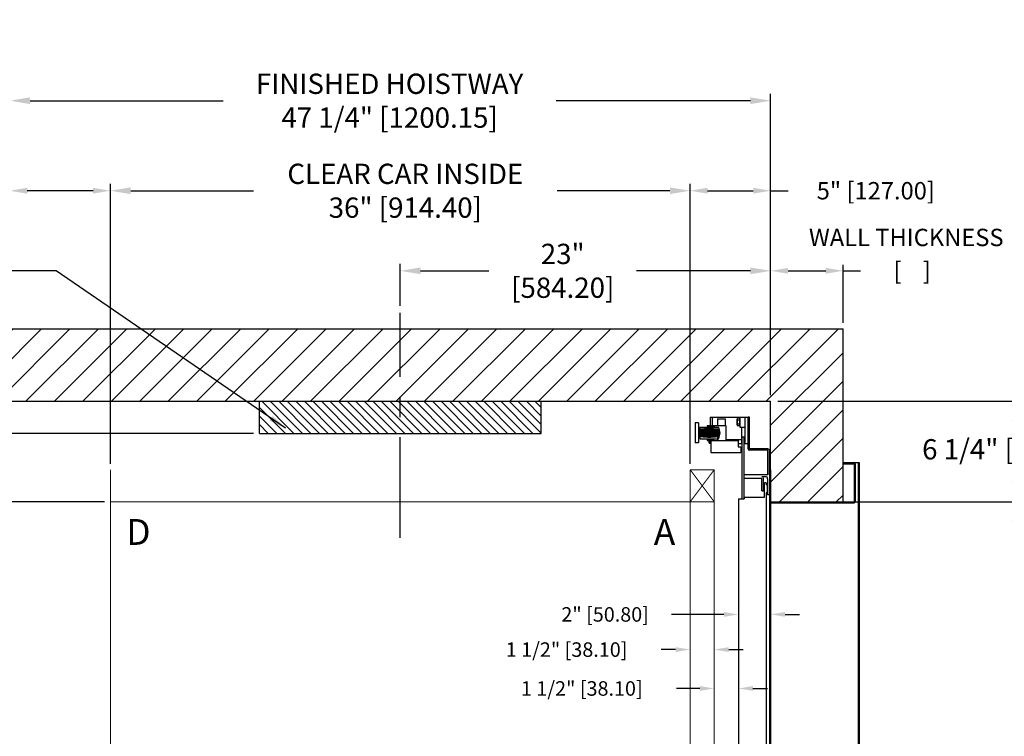
# Model space of a CAD drawing. Extents: x 75 to 213, y 82 to 170.
# Drawn here: x 106 to 167, y 125 to 170 of the extents above; entities that cross this region are included whole.
import ezdxf

# ---------------------------------------------------------------- set-up
doc = ezdxf.new("R2010")
doc.units = 0
doc.header["$MEASUREMENT"] = 0
doc.header["$PDMODE"] = 2
doc.linetypes.add('CENTER', pattern=[2, 1.25, -0.25, 0.25, -0.25])
doc.layers.get('DEFPOINTS').update_dxf_attribs({"color": 1, "linetype": 'CONTINUOUS'})
for name, color, linetype in [('CAR', 141, 'CONTINUOUS'), ('CEN', 2, 'CENTER'), ('CK_LEVEL_1', 1, 'CONTINUOUS'), ('DIM', 1, 'CONTINUOUS'), ('WALL', 3, 'CONTINUOUS')]:
    doc.layers.add(name, color=color, linetype=linetype)
doc.styles.add('ROMANS', font='romans')
doc.styles.add('ROMANT', font='ROMANT.shx')
doc.styles.get("Standard").update_dxf_attribs({"font": 'txt', "height": 1})
doc.dimstyles.get("Standard").update_dxf_attribs({"dimtxt": 0.18, "dimasz": 0.18, "dimexe": 0.18, "dimexo": 0.0625, "dimgap": 0.09, "dimtad": 0, "dimtih": 1, "dimtoh": 1, "dimdec": 4, "dimzin": 0, "dimdsep": 46, "dimtxsty": 'Standard', "dimcen": 0.09, "dimadec": 0, "dimazin": 0, "dimtfac": 1, "dimtdec": 4, "dimtofl": 0, "dimtmove": 0, "dimatfit": 3, "dimfxl": 1, "dimtolj": 1, "dimtzin": 0, "dimarcsym": 0})

# ---------------------------------------------------------------- blocks, each defined once
blk = doc.blocks.new('*D17')
at = {"layer": 'DEFPOINTS', "color": 0, "transparency": 16777216}
for p in [(152.542, 164.813), (105.292, 146.133), (152.542, 146.133)]:
    blk.add_point(p, dxfattribs=at)
at = {"layer": 'DIM', "color": 0, "lineweight": -2, "transparency": 16777216}
for p, q in [((105.292, 146.571), (105.292, 165.25)), ((152.542, 146.571), (152.542, 165.25)), ((106.552, 164.813), (118.543, 164.813)), ((151.282, 164.813), (139.215, 164.813))]:
    blk.add_line(p, q, dxfattribs=at)
at = {"layer": 'DIM', "color": 0, "transparency": 16777216}
for points in [[(106.552, 165.023), (106.552, 164.603), (105.292, 164.813)], [(151.282, 165.023), (151.282, 164.603), (152.542, 164.813)]]:
    blk.add_solid(points, dxfattribs=at)
at = {"layer": 'DIM', "color": 0, "transparency": 16777216, "insert": (128.879, 164.813), "char_height": 1.26, "attachment_point": 5, "style": 'ROMANS'}
blk.add_mtext('\\A1;{\\fSegoe Print|b0|i0|c0|p2;FINISHED HOISTWAY}\\P47 1/4" [1200.15]', dxfattribs=at)
blk = doc.blocks.new('*D18')
at = {"layer": 'DEFPOINTS', "color": 0, "transparency": 16777216}
for p in [(147.542, 159.219), (111.542, 141.883), (147.542, 141.883)]:
    blk.add_point(p, dxfattribs=at)
at = {"layer": 'DIM', "color": 0, "lineweight": -2, "transparency": 16777216}
for p, q in [((111.542, 142.321), (111.542, 159.657)), ((147.542, 142.321), (147.542, 159.657)), ((112.802, 159.219), (120.425, 159.219)), ((146.282, 159.219), (139.288, 159.219))]:
    blk.add_line(p, q, dxfattribs=at)
at = {"layer": 'DIM', "color": 0, "transparency": 16777216}
for points in [[(112.802, 159.429), (112.802, 159.009), (111.542, 159.219)], [(146.282, 159.429), (146.282, 159.009), (147.542, 159.219)]]:
    blk.add_solid(points, dxfattribs=at)
at = {"layer": 'DIM', "color": 0, "transparency": 16777216, "insert": (129.856, 159.219), "char_height": 1.26, "attachment_point": 5, "style": 'ROMANS'}
blk.add_mtext('\\A1;{\\fSegoe Print|b0|i0|c0|p2;CLEAR CAR INSIDE}\\P36" [914.40]', dxfattribs=at)
blk = doc.blocks.new('*D19')
at = {"layer": 'DEFPOINTS', "color": 0, "transparency": 16777216}
for p in [(152.542, 159.219), (152.542, 146.133), (147.542, 141.883)]:
    blk.add_point(p, dxfattribs=at)
at = {"layer": 'DIM', "color": 0, "lineweight": -2, "transparency": 16777216}
for p, q in [((147.542, 142.258), (147.542, 159.594)), ((152.542, 146.508), (152.542, 159.594)), ((148.622, 159.219), (151.462, 159.219)), ((152.542, 159.219), (153.622, 159.219))]:
    blk.add_line(p, q, dxfattribs=at)
at = {"layer": 'DIM', "color": 0, "transparency": 16777216}
for points in [[(148.622, 159.399), (148.622, 159.039), (147.542, 159.219)], [(151.462, 159.399), (151.462, 159.039), (152.542, 159.219)]]:
    blk.add_solid(points, dxfattribs=at)
at = {"layer": 'DIM', "color": 0, "transparency": 16777216, "insert": (159.073, 159.219), "char_height": 1.08, "attachment_point": 5, "style": 'ROMANT'}
blk.add_mtext('\\A1;5" [127.00]', dxfattribs=at)
blk = doc.blocks.new('*D20')
at = {"layer": 'DEFPOINTS', "color": 0, "transparency": 16777216}
for p in [(105.292, 159.219), (105.292, 146.133), (111.542, 141.883)]:
    blk.add_point(p, dxfattribs=at)
at = {"layer": 'DIM', "color": 0, "lineweight": -2, "transparency": 16777216}
for p, q in [((105.292, 146.508), (105.292, 159.594)), ((111.542, 142.258), (111.542, 159.594)), ((105.292, 159.219), (104.212, 159.219)), ((110.462, 159.219), (106.372, 159.219))]:
    blk.add_line(p, q, dxfattribs=at)
at = {"layer": 'DIM', "color": 0, "transparency": 16777216}
for points in [[(106.372, 159.399), (106.372, 159.039), (105.292, 159.219)], [(110.462, 159.399), (110.462, 159.039), (111.542, 159.219)]]:
    blk.add_solid(points, dxfattribs=at)
at = {"layer": 'DIM', "color": 0, "transparency": 16777216, "insert": (96.6, 159.219), "char_height": 1.08, "attachment_point": 5, "style": 'ROMANT'}
blk.add_mtext('\\A1;6 1/4" [158.75]', dxfattribs=at)
blk = doc.blocks.new('*D22')
at = {"layer": 'DEFPOINTS', "color": 0, "transparency": 16777216}
for p in [(120.792, 144.133), (92.376, 139.883), (111.542, 139.883)]:
    blk.add_point(p, dxfattribs=at)
at = {"layer": 'DIM', "color": 0, "lineweight": -2, "transparency": 16777216}
for p, q in [((92.376, 145.213), (92.376, 146.293)), ((120.417, 144.133), (92.001, 144.133)), ((111.167, 139.883), (92.001, 139.883)), ((92.376, 138.803), (92.376, 137.723))]:
    blk.add_line(p, q, dxfattribs=at)
at = {"layer": 'DIM', "color": 0, "transparency": 16777216}
for points in [[(92.196, 145.213), (92.556, 145.213), (92.376, 144.133)], [(92.196, 138.803), (92.556, 138.803), (92.376, 139.883)]]:
    blk.add_solid(points, dxfattribs=at)
at = {"layer": 'DIM', "color": 0, "transparency": 16777216, "insert": (92.376, 142.324), "char_height": 1.08, "attachment_point": 5, "style": 'ROMANT'}
blk.add_mtext('\\A1;4 1/4" [107.95]', dxfattribs=at)
blk = doc.blocks.new('*D24')
at = {"layer": 'DEFPOINTS', "color": 0, "transparency": 16777216}
for p in [(111.542, 139.883), (92.376, 103.883), (109.542, 103.883)]:
    blk.add_point(p, dxfattribs=at)
at = {"layer": 'DIM', "color": 0, "lineweight": -2, "transparency": 16777216}
for p, q in [((111.104, 139.883), (91.939, 139.883)), ((92.376, 138.623), (92.376, 126.669)), ((92.376, 105.143), (92.376, 116.871)), ((109.104, 103.883), (91.939, 103.883))]:
    blk.add_line(p, q, dxfattribs=at)
at = {"layer": 'DIM', "color": 0, "transparency": 16777216}
for points in [[(92.166, 138.623), (92.586, 138.623), (92.376, 139.883)], [(92.166, 105.143), (92.586, 105.143), (92.376, 103.883)]]:
    blk.add_solid(points, dxfattribs=at)
at = {"layer": 'DIM', "color": 0, "transparency": 16777216, "insert": (92.376, 121.77), "char_height": 1.26, "attachment_point": 5, "style": 'ROMANS'}
blk.add_mtext('\\A1;{\\fSegoe Print|b0|i0|c0|p2;CLEAR CAR\\PINSIDE\\P}36"\\P\\f\\P [;[914.40]\\f]', dxfattribs=at)
blk = doc.blocks.new('*D83')
at = {"layer": 'DEFPOINTS', "color": 0, "transparency": 16777216}
for p in [(152.542, 154.242), (129.542, 151.633), (152.542, 146.133)]:
    blk.add_point(p, dxfattribs=at)
at = {"layer": 'DIM', "color": 0, "lineweight": -2, "transparency": 16777216}
for p, q in [((129.542, 152.071), (129.542, 154.679)), ((130.802, 154.242), (135.041, 154.242)), ((151.282, 154.242), (144.221, 154.242)), ((152.542, 146.571), (152.542, 154.679))]:
    blk.add_line(p, q, dxfattribs=at)
at = {"layer": 'DIM', "color": 0, "transparency": 16777216}
for points in [[(130.802, 154.452), (130.802, 154.032), (129.542, 154.242)], [(151.282, 154.452), (151.282, 154.032), (152.542, 154.242)]]:
    blk.add_solid(points, dxfattribs=at)
at = {"layer": 'DIM', "color": 0, "transparency": 16777216, "insert": (139.631, 154.242), "char_height": 1.26, "attachment_point": 5, "style": 'ROMANS'}
blk.add_mtext('\\A1;23"\\P\\f [;[584.20]\\f]', dxfattribs=at)
blk = doc.blocks.new('*D88')
at = {"layer": 'DEFPOINTS', "color": 0, "transparency": 16777216}
for p in [(147.542, 130.705), (149.042, 130.705), (149.042, 130.705)]:
    blk.add_point(p, dxfattribs=at)
at = {"layer": 'DIM', "color": 0, "lineweight": -2, "transparency": 16777216}
for p, q in [((146.642, 130.705), (145.742, 130.705)), ((149.942, 130.705), (150.842, 130.705))]:
    blk.add_line(p, q, dxfattribs=at)
at = {"layer": 'DIM', "color": 0, "transparency": 16777216}
for points in [[(146.642, 130.855), (146.642, 130.555), (147.542, 130.705)], [(149.942, 130.855), (149.942, 130.555), (149.042, 130.705)]]:
    blk.add_solid(points, dxfattribs=at)
at = {"layer": 'DIM', "color": 0, "transparency": 16777216, "insert": (139.87, 130.705), "char_height": 0.9, "attachment_point": 5, "style": 'ROMANT'}
blk.add_mtext('\\A1;1 1/2" [38.10]', dxfattribs=at)
blk = doc.blocks.new('*D89')
at = {"layer": 'DEFPOINTS', "color": 0, "transparency": 16777216}
for p in [(150.542, 132.891), (152.542, 132.891), (152.542, 132.891)]:
    blk.add_point(p, dxfattribs=at)
at = {"layer": 'DIM', "color": 0, "lineweight": -2, "transparency": 16777216}
for p, q in [((149.642, 132.891), (146.376, 132.891)), ((153.442, 132.891), (154.342, 132.891))]:
    blk.add_line(p, q, dxfattribs=at)
at = {"layer": 'DIM', "color": 0, "transparency": 16777216}
for points in [[(149.642, 133.041), (149.642, 132.741), (150.542, 132.891)], [(153.442, 133.041), (153.442, 132.741), (152.542, 132.891)]]:
    blk.add_solid(points, dxfattribs=at)
at = {"layer": 'DIM', "color": 0, "transparency": 16777216, "insert": (142.262, 132.891), "char_height": 0.9, "attachment_point": 5, "style": 'ROMANT'}
blk.add_mtext('\\A1;2" [50.80]', dxfattribs=at)
blk = doc.blocks.new('*D90')
at = {"layer": 'DEFPOINTS', "color": 0, "transparency": 16777216}
for p in [(149.042, 128.289), (150.542, 128.289), (150.542, 128.289)]:
    blk.add_point(p, dxfattribs=at)
at = {"layer": 'DIM', "color": 0, "lineweight": -2, "transparency": 16777216}
for p, q in [((148.142, 128.289), (146.685, 128.289)), ((151.442, 128.289), (152.342, 128.289))]:
    blk.add_line(p, q, dxfattribs=at)
at = {"layer": 'DIM', "color": 0, "transparency": 16777216}
for points in [[(148.142, 128.439), (148.142, 128.139), (149.042, 128.289)], [(151.442, 128.439), (151.442, 128.139), (150.542, 128.289)]]:
    blk.add_solid(points, dxfattribs=at)
at = {"layer": 'DIM', "color": 0, "transparency": 16777216, "insert": (140.814, 128.289), "char_height": 0.9, "attachment_point": 5, "style": 'ROMANT'}
blk.add_mtext('\\A1;1 1/2" [38.10]', dxfattribs=at)
blk = doc.blocks.new('*D91')
at = {"layer": 'DEFPOINTS', "color": 0, "transparency": 16777216}
for p in [(157.042, 154.242), (157.042, 150.633), (152.542, 146.133)]:
    blk.add_point(p, dxfattribs=at)
at = {"layer": 'DIM', "color": 0, "lineweight": -2, "transparency": 16777216}
for p, q in [((152.542, 146.508), (152.542, 154.617)), ((153.622, 154.242), (155.962, 154.242)), ((157.042, 151.008), (157.042, 154.617)), ((157.042, 154.242), (158.122, 154.242))]:
    blk.add_line(p, q, dxfattribs=at)
at = {"layer": 'DIM', "color": 0, "transparency": 16777216}
for points in [[(153.622, 154.422), (153.622, 154.062), (152.542, 154.242)], [(155.962, 154.422), (155.962, 154.062), (157.042, 154.242)]]:
    blk.add_solid(points, dxfattribs=at)
at = {"layer": 'DIM', "color": 0, "transparency": 16777216, "insert": (161.336, 154.242), "char_height": 1.08, "attachment_point": 5, "style": 'ROMANT'}
blk.add_mtext('\\A1;[    ]', dxfattribs=at)
blk = doc.blocks.new('*D92')
at = {"layer": 'DEFPOINTS', "color": 0, "transparency": 16777216}
for p in [(152.542, 146.133), (157.042, 139.883), (167.715, 139.883)]:
    blk.add_point(p, dxfattribs=at)
at = {"layer": 'DIM', "color": 0, "lineweight": -2, "transparency": 16777216}
for p, q in [((152.979, 146.133), (168.152, 146.133)), ((167.715, 144.873), (167.715, 144.742)), ((167.715, 141.143), (167.715, 141.562)), ((157.479, 139.883), (168.152, 139.883))]:
    blk.add_line(p, q, dxfattribs=at)
at = {"layer": 'DIM', "color": 0, "transparency": 16777216}
for points in [[(167.505, 144.873), (167.925, 144.873), (167.715, 146.133)], [(167.505, 141.143), (167.925, 141.143), (167.715, 139.883)]]:
    blk.add_solid(points, dxfattribs=at)
at = {"layer": 'DIM', "color": 0, "transparency": 16777216, "insert": (167.715, 143.152), "char_height": 1.26, "attachment_point": 5, "style": 'ROMANS'}
blk.add_mtext('\\A1;6 1/4" [158.75]', dxfattribs=at)
blk = doc.blocks.new('*D93')
at = {"layer": 'DEFPOINTS', "color": 0, "transparency": 16777216}
for p in [(157.042, 139.883), (157.042, 105.883), (167.715, 105.883)]:
    blk.add_point(p, dxfattribs=at)
at = {"layer": 'DIM', "color": 0, "lineweight": -2, "transparency": 16777216}
for p, q in [((157.479, 139.883), (168.152, 139.883)), ((167.715, 138.623), (167.715, 125.3)), ((167.715, 107.143), (167.715, 115.461)), ((157.479, 105.883), (168.152, 105.883))]:
    blk.add_line(p, q, dxfattribs=at)
at = {"layer": 'DIM', "color": 0, "transparency": 16777216}
for points in [[(167.505, 138.623), (167.925, 138.623), (167.715, 139.883)], [(167.505, 107.143), (167.925, 107.143), (167.715, 105.883)]]:
    blk.add_solid(points, dxfattribs=at)
at = {"layer": 'DIM', "color": 0, "transparency": 16777216, "insert": (167.715, 120.38), "char_height": 1.26, "attachment_point": 5, "style": 'ROMANS'}
blk.add_mtext('\\A1;{\\fSegoe Print|b0|i0|c0|p2;CLEAR DOOR\\POPENING\\P}34"\\P\\f [;[863.60]\\f]', dxfattribs=at)

msp = doc.modelspace()

# ---------------------------------------------------------------- hatches: boundary and pattern name
at = {"layer": 'WALL'}
h = msp.add_hatch(dxfattribs=at)
h.set_pattern_fill('ANSI31', color=256, scale=10)
h.set_pattern_definition([(45, (-117.6166, 0), (-0.8838835, 0.8838835), [])])
h.paths.add_polyline_path([(157.0418, 150.63337), (129.5418, 150.63337), (129.5418, 146.13337), (152.5418, 146.13337), (152.5418, 139.88487), (152.7918, 139.88487), (157.0418, 139.88487)])
h.paths.add_polyline_path([(129.5418, 150.63337), (100.7918, 150.63337), (100.7918, 94.38337), (111.5403, 94.38337), (111.5403, 98.63337), (111.5403, 98.88337), (110.26519, 98.88337, -0.73961924), (103.86529, 100.84311, -0.23856019), (105.2918, 103.6628), (105.2918, 146.13337), (129.5418, 146.13337)])
h.paths.add_polyline_path([(157.0418, 105.88187), (152.5418, 105.88187), (152.5418, 103.88187), (152.5418, 98.88337), (145.5433, 98.88337), (145.5433, 94.38337), (157.0418, 94.38337)])
h.paths.add_polyline_path([(110.26519, 98.88337), (105.2918, 98.88337), (105.2918, 103.6628, 0.23856019), (103.86529, 100.84311, 0.73961924)], flags=17)
h = msp.add_hatch(dxfattribs=at)
h.set_pattern_fill('ANSI31', color=3, scale=3, angle=90, style=0)
h.set_pattern_definition([(135, (-37.71163, -15.01003), (-0.26516504, -0.26516504), [])])
h.paths.add_polyline_path([(138.2918, 144.13337), (138.2918, 146.13337), (129.5418, 146.13337), (129.5418, 144.13337)])
h.paths.add_polyline_path([(129.5418, 144.13337), (129.5418, 146.13337), (120.7918, 146.13337), (120.7918, 144.13337)])

# ---------------------------------------------------------------- linework, layer by layer
at = {"layer": 'CAR', "const_width": 0.0625}
for points in [[(111.5418, 139.88337), (111.5418, 141.88337)], [(147.5418, 139.88337), (147.5418, 141.88337)], [(147.5418, 141.88337), (149.0418, 141.88337)], [(147.5418, 139.88337), (149.0418, 141.88337)], [(147.5418, 141.88337), (149.0418, 139.88337)], [(149.0418, 103.88337), (149.0418, 141.88337)], [(147.5418, 103.88337), (147.5418, 139.88337), (111.5418, 139.88337), (111.5418, 103.88337), (147.5418, 103.88337)], [(147.5418, 139.88337), (149.0418, 139.88337)]]:
    msp.add_lwpolyline(points, dxfattribs=at)
at = {"layer": 'CEN', "ltscale": 5}
msp.add_line((129.5418, 137.6542), (129.5418, 151.63337), dxfattribs=at)
at = {"layer": 'CK_LEVEL_1', "color": 134, "linetype": 'Continuous'}
for p, q in [((148.78178, 145.15036), (151.14436, 145.15036)), ((148.78178, 145.15036), (148.78178, 144.6351)), ((148.9106, 145.15036), (148.9106, 144.6351)), ((149.24552, 145.04731), (149.24552, 144.6351)), ((149.24552, 145.04731), (149.70925, 145.04731)), ((149.70925, 145.04731), (149.70925, 144.6351)), ((150.46174, 144.66282), (150.46174, 145.01959)), ((150.61069, 145.07905), (150.48015, 145.07905)), ((150.61069, 144.96012), (150.48015, 144.96012)), ((150.6291, 145.15036), (150.6291, 144.53204)), ((150.6291, 144.66282), (150.6291, 145.01959)), ((150.93826, 145.15036), (150.93826, 143.50151)), ((151.14436, 143.17587), (151.14436, 145.15036)), ((151.23093, 145.15036), (151.14436, 145.15036)), ((151.23093, 143.17587), (151.23093, 145.15036)), ((147.8543, 144.78967), (147.8543, 143.55304)), ((148.06041, 144.78967), (147.8543, 144.78967)), ((148.06041, 144.78967), (148.06041, 143.55304)), ((148.11194, 143.91391), (148.11194, 144.4288)), ((148.13667, 143.91391), (148.13667, 144.4288)), ((148.1614, 143.91391), (148.1614, 144.4288)), ((148.16346, 144.53204), (149.29704, 144.53204)), ((148.18613, 143.91166), (148.18613, 144.43105)), ((148.21087, 143.90942), (148.21087, 144.4333)), ((148.2356, 143.90717), (148.2356, 144.43555)), ((148.26033, 143.90492), (148.26033, 144.4378)), ((148.29743, 143.90267), (148.29743, 144.44004)), ((148.33453, 143.89817), (148.33453, 144.44454)), ((148.384, 143.89368), (148.384, 144.44904)), ((148.43346, 143.88918), (148.43346, 144.45353)), ((148.48293, 143.88468), (148.48293, 144.45803)), ((148.53239, 143.88019), (148.53239, 144.46253)), ((148.59422, 143.87569), (148.59422, 144.46703)), ((148.60144, 144.6351), (149.68425, 144.6351)), ((148.60144, 144.6351), (148.60144, 144.58357)), ((148.60144, 144.58357), (149.03941, 144.58357)), ((148.65296, 144.58357), (148.65296, 144.53204)), ((148.65605, 143.86894), (148.65605, 144.47377)), ((148.73025, 143.8622), (148.73025, 144.48052)), ((148.78178, 144.58357), (148.78178, 144.53204)), ((148.80445, 143.86894), (148.80445, 144.47377)), ((148.86628, 143.87569), (148.86628, 144.46703)), ((148.9106, 144.58357), (148.9106, 144.53204)), ((148.92811, 143.88019), (148.92811, 144.46253)), ((148.97758, 143.88468), (148.97758, 144.45803)), ((149.02704, 143.88918), (149.02704, 144.45353)), ((149.03941, 144.58357), (149.03941, 144.53204)), ((149.07651, 143.89368), (149.07651, 144.44904)), ((149.12598, 143.89817), (149.12598, 144.44454)), ((149.16307, 143.90267), (149.16307, 144.44004)), ((149.20017, 143.90492), (149.20017, 144.4378)), ((149.22491, 143.90717), (149.22491, 144.43555)), ((149.24964, 143.90942), (149.24964, 144.4333)), ((149.27437, 143.91166), (149.27437, 144.43105)), ((149.29704, 144.6351), (149.76078, 144.6351)), ((149.2991, 143.91391), (149.2991, 144.4288)), ((149.32384, 143.91391), (149.32384, 144.4288)), ((149.34857, 143.91391), (149.34857, 144.4288)), ((149.76078, 144.6351), (149.76078, 143.70762)), ((150.61069, 144.72228), (150.48015, 144.72228)), ((150.61069, 144.60336), (150.48015, 144.60336)), ((150.6291, 144.53204), (150.93826, 144.53204)), ((150.73215, 144.53204), (150.73215, 143.50151)), ((148.16346, 143.81067), (149.29704, 143.81067)), ((148.60144, 143.75915), (148.60144, 143.70762)), ((148.60144, 143.75915), (149.03941, 143.75915)), ((148.60144, 143.70762), (149.76078, 143.70762)), ((148.65296, 143.81067), (148.65296, 143.75915)), ((148.70247, 143.70762), (148.70247, 143.67502)), ((148.78178, 143.81067), (148.78178, 143.75915)), ((148.78178, 143.70762), (148.78178, 143.50151)), ((148.83331, 143.70762), (148.83331, 142.95563)), ((148.83331, 143.70762), (150.5268, 143.70762)), ((148.9106, 143.81067), (148.9106, 143.75915)), ((149.03941, 143.81067), (149.03941, 143.75915)), ((149.24552, 144.0683), (149.24552, 143.70762)), ((149.76078, 143.75915), (150.73215, 143.75915)), ((150.5268, 143.70762), (150.5268, 143.29541)), ((150.77956, 140.07087), (150.77956, 143.93021)), ((150.77956, 143.93021), (150.89085, 143.93021)), ((150.89085, 140.07087), (150.89085, 143.93021)), ((148.06041, 143.55304), (147.8543, 143.55304)), ((148.70247, 143.67502), (148.74492, 143.67502)), ((148.70247, 143.63716), (148.70247, 143.56593)), ((148.70247, 143.63716), (148.74492, 143.63716)), ((148.74492, 143.63716), (148.74492, 143.67502)), ((148.78178, 143.52348), (148.74492, 143.52348)), ((148.83331, 143.50151), (148.78178, 143.50151)), ((150.5268, 143.50151), (150.73215, 143.50151)), ((150.5268, 143.29541), (150.68062, 143.29541)), ((150.68062, 143.29541), (150.68062, 142.95563)), ((150.93826, 143.50151), (151.14436, 143.50151)), ((152.3728, 143.17587), (151.23093, 143.17587)), ((152.3728, 143.0893), (151.23093, 143.0893)), ((148.83331, 142.95563), (150.68062, 142.95563)), ((152.3728, 141.57087), (152.3728, 143.07087)), ((152.4778, 141.57087), (152.4778, 143.07087)), ((152.4778, 141.88487), (152.5418, 141.88487)), ((152.5418, 141.88487), (152.5418, 139.88487)), ((157.0418, 142.32087), (158.0418, 142.32087)), ((157.0418, 142.25687), (157.7278, 142.25687)), ((157.7278, 142.25687), (157.7278, 139.88487)), ((157.7918, 142.25687), (157.7918, 139.88487)), ((157.9778, 142.32087), (157.9778, 103.44587)), ((158.0418, 142.32087), (158.0418, 103.44587)), ((152.3728, 141.57087), (150.89085, 141.57087)), ((151.9978, 141.34087), (150.89085, 141.34087)), ((152.2278, 141.44587), (151.9978, 141.44587)), ((151.9978, 140.57087), (151.9978, 141.34087)), ((152.1028, 140.57087), (152.1028, 141.34087)), ((152.3528, 141.32087), (152.3528, 140.32087)), ((152.4778, 141.57087), (152.4778, 103.88187)), ((152.15405, 140.17587), (152.15405, 141.07087)), ((152.25905, 141.07087), (152.15405, 141.07087)), ((152.25905, 141.07087), (152.25905, 140.94587)), ((152.32155, 140.94587), (152.25905, 140.94587)), ((152.32155, 140.94587), (152.32155, 140.44587)), ((150.5418, 140.07087), (150.5418, 105.69587)), ((150.5418, 140.07087), (150.90574, 140.07087)), ((150.90574, 140.17587), (150.90574, 140.07087)), ((150.90574, 140.17587), (152.15405, 140.17587)), ((151.9978, 140.57087), (152.1028, 140.57087)), ((152.25905, 140.44587), (152.25905, 105.32087)), ((152.32155, 140.44587), (152.25905, 140.44587)), ((152.4778, 140.32087), (152.3528, 140.32087)), ((152.4778, 139.82087), (157.7278, 139.82087)), ((152.5418, 139.88487), (152.7918, 139.88487)), ((152.5418, 139.82087), (152.5418, 105.94587)), ((152.7918, 139.88487), (157.7278, 139.88487))]:
    msp.add_line(p, q, dxfattribs=at)
for centre, radius, start, end in [((150.56697, 145.01959), 0.10523, 145.59, 214.41), ((150.85506, 144.8412), 0.39332, 162.4, 197.6), ((150.52386, 145.01959), 0.10523, 325.59, 34.41), ((150.23578, 144.8412), 0.39332, 342.4, 17.6), ((148.74313, 144.17136), 0.68273, 148.1092082, 211.8907918), ((148.71737, 144.17136), 0.68273, 328.1092082, 31.8907918), ((150.56697, 144.66282), 0.10523, 145.59, 214.41), ((150.52386, 144.66282), 0.10523, 325.59, 34.41), ((148.74492, 143.56593), 0.04245, 180, 270), ((151.23093, 143.17587), 0.08656, 180, 270), ((152.3728, 143.07087), 0.105, 0, 90), ((157.7278, 142.25687), 0.064, 0, 90), ((151.9978, 141.34087), 0.105, 0, 90), ((152.2278, 141.32087), 0.125, 0, 90), ((152.5418, 139.88487), 0.064, 180, 270), ((157.7278, 139.88487), 0.064, 270, 0)]:
    msp.add_arc(centre, radius, start, end, dxfattribs=at)
at = {"layer": 'WALL'}
for p, q in [((100.7918, 150.63337), (157.0418, 150.63337)), ((157.0418, 139.88337), (157.0418, 150.63337)), ((105.2918, 146.13337), (152.5418, 146.13337)), ((120.7918, 144.13337), (120.7918, 146.13337)), ((138.2918, 144.13337), (138.2918, 146.13337)), ((152.5418, 139.88337), (152.5418, 146.13337)), ((120.7918, 144.13337), (138.2918, 144.13337)), ((152.5418, 139.88337), (157.0418, 139.88337))]:
    msp.add_line(p, q, dxfattribs=at)

# ---------------------------------------------------------------- texts
at = {"layer": 'DIM', "style": 'ROMANS'}
for s, p in [('D', (112.53026, 137.21252)), ('A', (145.28458, 137.21252))]:
    msp.add_text(s, height=1.60541, dxfattribs=at).set_placement(p)
at = {"layer": 'DIM', "insert": (160.96306, 156.17498), "char_height": 1.08, "attachment_point": 5, "style": 'ROMANT'}
msp.add_mtext('WALL THICKNESS', dxfattribs=at)

# ---------------------------------------------------------------- dimensions: what is measured, and where the dimension line sits
at = {"layer": 'DIM'}
for base, p1, p2, text, picture, middle in [((152.5418, 164.81256), (105.2918, 146.13337), (152.5418, 146.13337), '{\\fSegoe Print|b0|i0|c0|p2;FINISHED HOISTWAY}\\P<>', '*D17', (128.8793, 164.81256)), ((147.5418, 159.21922), (111.5418, 141.88337), (147.5418, 141.88337), '{\\fSegoe Print|b0|i0|c0|p2;CLEAR CAR INSIDE}\\P<>', '*D18', (129.8565, 159.21922))]:
    dim = msp.add_linear_dim(base=base, p1=p1, p2=p2, text=text, dimstyle='Standard', override={"dimscale": 7, "dimexe": 0.0625, "dimlunit": 5, "dimpost": '"', "dimtxsty": 'ROMANS', "dimfrac": 2}, dxfattribs=at)
    dim.commit()
    dim.dimension.update_dxf_attribs({"geometry": picture, "text_midpoint": middle, "dimtype": 160})
for base, p1, p2, picture, middle in [((105.2918, 159.21922), (111.5418, 141.88337), (105.2918, 146.13337), '*D20', (96.60037, 159.21922)), ((152.5418, 159.21922), (147.5418, 141.88337), (152.5418, 146.13337), '*D19', (159.07323, 159.21922))]:
    dim = msp.add_linear_dim(base=base, p1=p1, p2=p2, dimstyle='Standard', override={"dimscale": 6, "dimexe": 0.0625, "dimlunit": 5, "dimpost": '"', "dimtxsty": 'ROMANT', "dimfrac": 2}, dxfattribs=at)
    dim.commit()
    dim.dimension.update_dxf_attribs({"geometry": picture, "text_midpoint": middle})
for base, p1, p2, override, picture, middle in [((152.5418, 154.24155), (129.5418, 151.63337), (152.5418, 146.13337), {"dimscale": 7, "dimexe": 0.0625, "dimlunit": 5, "dimpost": '"\\X\\f', "dimtxsty": 'ROMANS', "dimfrac": 2}, '*D83', (139.63125, 154.24155)), ((152.5418, 132.89051), (150.5418, 132.89051), (152.5418, 132.89051), {"dimscale": 5, "dimexe": 0.0625, "dimlunit": 5, "dimpost": '"', "dimtxsty": 'ROMANT', "dimfrac": 2}, '*D89', (142.2618, 132.89051)), ((149.0418, 130.70471), (147.5418, 130.70471), (149.0418, 130.70471), {"dimscale": 5, "dimexe": 0.0625, "dimlunit": 5, "dimpost": '"', "dimtxsty": 'ROMANT', "dimfrac": 2}, '*D88', (139.87037, 130.70471)), ((150.5418, 128.28879), (149.0418, 128.28879), (150.5418, 128.28879), {"dimscale": 5, "dimexe": 0.0625, "dimlunit": 5, "dimpost": '"', "dimtxsty": 'ROMANT', "dimfrac": 2}, '*D90', (140.8139, 128.28879))]:
    dim = msp.add_linear_dim(base=base, p1=p1, p2=p2, dimstyle='Standard', override=override, dxfattribs=at)
    dim.commit()
    dim.dimension.update_dxf_attribs({"geometry": picture, "text_midpoint": middle, "dimtype": 160})
dim = msp.add_linear_dim(base=(157.0418, 154.24155), p1=(152.5418, 146.13337), p2=(157.0418, 150.63337), text='[    ]', dimstyle='Standard', override={"dimscale": 6, "dimexe": 0.0625, "dimgap": 0.09, "dimlunit": 5, "dimpost": '"', "dimtxsty": 'ROMANT', "dimfrac": 2}, dxfattribs=at)
dim.commit()
dim.dimension.update_dxf_attribs({"geometry": '*D91', "text_midpoint": (161.33609, 154.24155)})
for base, p1, p2, override, picture, middle in [((92.37607, 139.88337), (120.7918, 144.13337), (111.5418, 139.88337), {"dimscale": 6, "dimexe": 0.0625, "dimlunit": 5, "dimpost": '"', "dimtxsty": 'ROMANT', "dimfrac": 2}, '*D22', (92.37607, 142.3237)), ((167.71484, 139.88337), (152.5418, 146.13337), (157.0418, 139.88337), {"dimscale": 7, "dimexe": 0.0625, "dimlunit": 5, "dimpost": '"', "dimtxsty": 'ROMANS', "dimfrac": 2}, '*D92', (167.71484, 143.15241))]:
    dim = msp.add_linear_dim(base=base, p1=p1, p2=p2, angle=90, dimstyle='Standard', override=override, dxfattribs=at)
    dim.commit()
    dim.dimension.update_dxf_attribs({"geometry": picture, "text_midpoint": middle, "dimtype": 160})
for base, p1, p2, text, picture, middle in [((92.37607, 103.88337), (111.5418, 139.88337), (109.5418, 103.88337), '{\\fSegoe Print|b0|i0|c0|p2;CLEAR CAR\\PINSIDE\\P}<>\\P[]', '*D24', (92.37607, 121.77029)), ((167.71484, 105.88337), (157.0418, 139.88337), (157.0418, 105.88337), '{\\fSegoe Print|b0|i0|c0|p2;CLEAR DOOR\\POPENING\\P}<>', '*D93', (167.71484, 120.38037))]:
    dim = msp.add_linear_dim(base=base, p1=p1, p2=p2, angle=90, text=text, dimstyle='Standard', override={"dimscale": 7, "dimexe": 0.0625, "dimlunit": 5, "dimpost": '"\\X\\f', "dimtxsty": 'ROMANS', "dimfrac": 2}, dxfattribs=at)
    dim.commit()
    dim.dimension.update_dxf_attribs({"geometry": picture, "text_midpoint": middle, "dimtype": 160})

# ---------------------------------------------------------------- leaders
at = {"layer": 'DIM', "annotation_type": 0, "has_hookline": 1, "hookline_direction": 1, "text_width": 16}
msp.add_leader([(122.41592, 144.46134), (108.1763, 154.24155), (102.57153, 154.24155)], dimstyle='Standard', override={"dimscale": 6, "dimexe": 0.0625, "dimpost": '"', "dimtxsty": 'ROMANT'}, dxfattribs=at)

doc.saveas('drawing.dxf')
